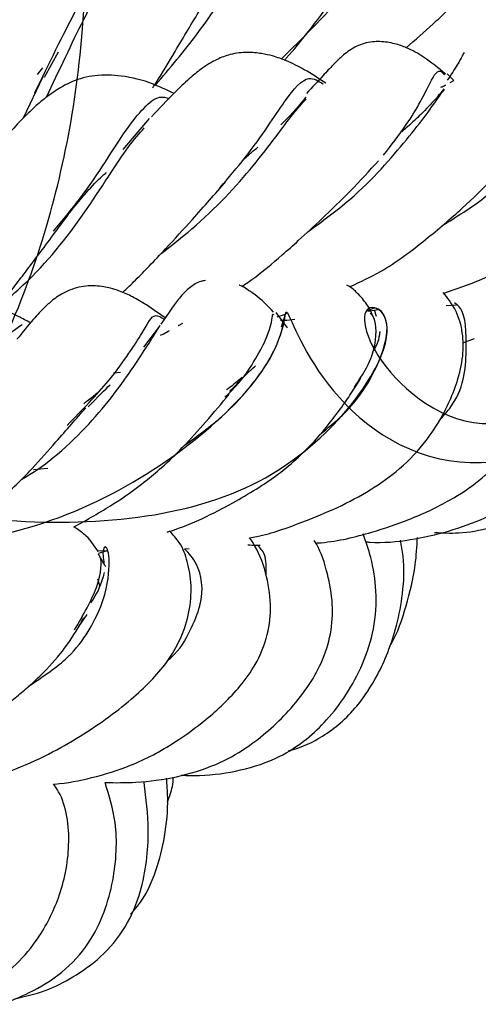
# Model space of a CAD drawing. Units: millimetres. Extents: x 7 to 438, y 7 to 308.
# Drawn here: x 382 to 386, y 107 to 116 of the extents above; entities that cross this region are included whole.
import ezdxf

# ---------------------------------------------------------------- set-up
doc = ezdxf.new("R2010")
doc.units = ezdxf.units.MM
doc.header["$LTSCALE"] = 1.5

msp = doc.modelspace()

# ---------------------------------------------------------------- linework, layer by layer
at = {"color": 7, "linetype": 'Continuous', "lineweight": 25}
for p, q in [((381.8951, 115.1819), (382.0234, 115.4118)), ((381.7083, 114.816), (381.8834, 115.188)), ((381.8782, 115.2673), (381.8318, 115.2059)), ((385.5824, 115.1511), (385.5242, 115.211)), ((385.5513, 115.1345), (385.5824, 115.1511)), ((382.8404, 114.8102), (382.6031, 114.5308)), ((384.0859, 112.928), (383.9819, 113.0637)), ((384.0718, 113.067), (384.0804, 113.0532)), ((384.8077, 113.0758), (384.9027, 113.0919)), ((384.8859, 113.0287), (384.868, 113.0852)), ((385.5139, 113.1271), (385.6084, 113.1338)), ((383.1041, 112.9481), (383.1412, 112.9687)), ((383.9926, 113.0245), (384.0679, 113.0491)), ((384.0678, 113.0542), (384.0275, 112.9319)), ((382.9314, 112.9416), (382.7875, 112.7542)), ((383.1103, 112.9432), (383.1041, 112.9481)), ((385.7659, 112.8271), (385.6621, 112.7877)), ((382.5798, 112.5248), (382.5195, 112.5199)), ((381.7961, 111.6512), (381.9268, 111.6649)), ((383.1591, 110.9374), (383.2007, 110.9398)), ((382.377, 110.9242), (382.4579, 110.9205)), ((382.385, 110.8998), (382.4532, 110.9208)), ((382.3736, 110.667), (382.3905, 110.608)), ((382.2062, 110.2381), (382.2822, 110.3464))]:
    msp.add_line(p, q, dxfattribs=at)
for points, knots in [([(344.4223, 75.8307), (344.4782, 75.8111), (344.6355, 75.7403), (345.0507, 75.3846), (345.6803, 74.9756), (346.5807, 74.5413), (347.9995, 74.3359), (349.1514, 75.2687), (348.892, 76.4799), (348.2717, 77.2118), (347.6801, 77.4985), (347.6719, 77.3352), (348.8392, 77.8408), (349.7009, 79.3853), (349.9547, 81.2761), (349.7642, 83.205), (349.2863, 84.8668), (349.9124, 85.5439), (351.5695, 85.8721), (353.3567, 86.6747), (355.0066, 87.924), (356.2114, 89.7882), (356.8032, 90.9977), (357.5297, 90.6934), (358.8094, 90.0766), (360.5004, 89.5195), (362.5896, 89.6029), (363.7041, 90.7681), (363.4132, 91.5303), (363.0353, 91.6629), (362.8961, 91.3427), (363.5121, 90.7974), (364.7868, 91.4306), (365.1852, 93.0757), (364.9163, 94.8051), (364.2894, 96.3515), (363.6752, 97.4377), (364.4668, 97.9861), (366.0446, 98.7679), (367.4566, 100.1376), (368.5445, 101.898), (369.1128, 104.0019), (369.6174, 105.0631), (370.7868, 104.7589), (372.5033, 104.444), (374.4902, 104.392), (376.5704, 105.1069), (377.4923, 106.386), (377.387, 106.6737), (377.4965, 106.3119), (377.9823, 105.6146), (379.25, 104.9729), (380.5612, 105.782), (380.5474, 107.3073), (379.9694, 108.621), (379.1949, 109.5776), (378.7482, 109.9904), (379.7352, 110.4801), (381.0236, 111.7154), (381.8886, 113.4725), (382.3048, 115.4754), (382.2575, 117.5038), (382.7893, 118.3799), (384.295, 118.3114), (386.1892, 118.4892), (388.0703, 119.0911), (389.5626, 120.1438), (390.2427, 121.071), (390.5452, 121.5412), (390.6641, 121.7723), (390.7735, 121.7874), (390.8052, 121.8078)], [0, 0, 0, 0, 0.008357, 0.016977, 0.025607, 0.036046, 0.04762, 0.061481, 0.076668, 0.093537, 0.110047, 0.124653, 0.138505, 0.153709, 0.170618, 0.187106, 0.201682, 0.21554, 0.230783, 0.24769, 0.264139, 0.278706, 0.292595, 0.30786, 0.324725, 0.341154, 0.355736, 0.369668, 0.384904, 0.40174, 0.418172, 0.432796, 0.446727, 0.461921, 0.478754, 0.495213, 0.509866, 0.523753, 0.538933, 0.555784, 0.572287, 0.586917, 0.600774, 0.615964, 0.632855, 0.64936, 0.663949, 0.677801, 0.693022, 0.709937, 0.726403, 0.740972, 0.754842, 0.770102, 0.78699, 0.803427, 0.817998, 0.83191, 0.847167, 0.864015, 0.880444, 0.895044, 0.90898, 0.924189, 0.941015, 0.95746, 0.970003, 0.978952, 0.985516, 0.992579, 1, 1, 1, 1]), ([(341.5526, 74.1624), (341.7598, 74.5676), (342.0995, 75.4871), (342.248, 76.8091), (342.2911, 78.053), (342.3907, 79.09), (343.7911, 79.3012), (346.5441, 79.4091), (348.9731, 80.456), (350.4988, 82.4025), (350.8503, 82.7737), (352.0382, 81.545), (353.9012, 80.6983), (355.9273, 81.5028), (355.373, 83.4987), (354.4055, 84.0026), (354.1939, 83.7622), (355.7803, 84.384), (356.7372, 87.307), (356.3993, 89.82), (355.7649, 91.6332), (357.3172, 92.1296), (360.2105, 93.1432), (362.1653, 94.9354), (363.1357, 97.2114), (363.9957, 97.3973), (366.0132, 96.2641), (368.3833, 95.8517), (370.4266, 96.9589), (369.9596, 98.3198), (369.4936, 97.9965), (369.9229, 97.2696), (371.6516, 97.8459), (371.8491, 100.7631), (370.9742, 102.8298), (370.169, 103.9951), (371.7226, 104.6278), (374.1835, 106.5037), (375.4158, 108.8685), (375.7897, 111.2497), (377.014, 111.4506), (379.6805, 110.7915), (382.2447, 111.0441), (384.1249, 112.586), (384.0134, 113.3479), (384.3015, 112.4212), (385.4899, 111.4601), (387.3623, 112.0797), (387.0468, 114.6641), (385.9579, 115.9162), (385.4557, 116.4297), (385.9013, 116.6796), (386.8176, 117.2912), (387.6719, 118.1735), (388.1216, 118.9111), (388.3244, 119.2511)], [0, 0, 0, 0, 0.011093, 0.0222, 0.032951, 0.045764, 0.061819, 0.082274, 0.103475, 0.123664, 0.14341, 0.164154, 0.185222, 0.205207, 0.225067, 0.246052, 0.266927, 0.286695, 0.306786, 0.327947, 0.34852, 0.368237, 0.388592, 0.40979, 0.430109, 0.449804, 0.47045, 0.491588, 0.511607, 0.531431, 0.552349, 0.573281, 0.593138, 0.613137, 0.634243, 0.654942, 0.674642, 0.694907, 0.716116, 0.736494, 0.756204, 0.776756, 0.797915, 0.818057, 0.837814, 0.858642, 0.879668, 0.899543, 0.919483, 0.940542, 0.958497, 0.9718, 0.980859, 0.990199, 1, 1, 1, 1]), ([(340.8736, 73.8059), (341.2174, 74.0404), (341.9404, 74.7036), (342.6349, 75.9704), (343.1255, 77.4355), (343.3772, 79.0169), (343.6176, 80.3748), (345.6472, 80.0539), (348.4355, 80.1068), (350.853, 81.0692), (351.9547, 82.8676), (352.0448, 82.5448), (353.0889, 81.4529), (354.9494, 80.7245), (356.3115, 82.3469), (355.2556, 84.2688), (354.3475, 84.8968), (354.3987, 84.8227), (356.3772, 86.305), (357.1165, 89.2118), (356.9669, 91.6908), (356.7544, 93.2577), (359.2033, 93.4148), (361.9331, 94.3337), (363.9288, 96.0261), (364.7893, 97.9335), (365.6628, 97.2933), (367.5181, 96.2297), (369.831, 95.8661), (371.1484, 97.4862), (370.138, 98.5876), (369.6647, 98.4432), (370.2588, 97.8802), (371.9408, 99.5237), (371.8569, 102.4488), (371.1274, 104.5382), (370.7773, 105.6414), (373.2311, 106.3325), (375.5402, 108.1292), (376.8946, 110.368), (377.3841, 112.3387), (379.0071, 111.697), (381.4754, 111.0486), (384.0038, 111.2918), (385.2523, 112.9548), (384.6621, 113.267), (384.8814, 112.4843), (386.1062, 111.7051), (387.5967, 113.3576), (386.892, 115.8102), (386.0715, 117.0794), (385.7096, 117.6558), (385.9654, 117.975), (386.6862, 118.318), (387.3327, 118.7315), (387.6455, 118.8946)], [0, 0, 0, 0, 0.010331, 0.021212, 0.032518, 0.046531, 0.062685, 0.082472, 0.103369, 0.124294, 0.144134, 0.164111, 0.185187, 0.205893, 0.225584, 0.245809, 0.267009, 0.287385, 0.307067, 0.327593, 0.348737, 0.368871, 0.388611, 0.409402, 0.430433, 0.450304, 0.470208, 0.49125, 0.512008, 0.531754, 0.551897, 0.573051, 0.593564, 0.613228, 0.633642, 0.654839, 0.675026, 0.694741, 0.71546, 0.736518, 0.756489, 0.77633, 0.797281, 0.818164, 0.837925, 0.857977, 0.879123, 0.899695, 0.919386, 0.939713, 0.957777, 0.972263, 0.981915, 0.991026, 1, 1, 1, 1]), ([(384.0297, 115.345), (384.2204, 115.5338), (384.6186, 115.928), (385.0256, 116.4618), (385.2955, 116.8043), (385.4428, 116.9937), (385.5125, 117.0387), (385.5409, 117.0571)], [0, 0, 0, 0, 0.2805136, 0.5859098, 0.7363149, 0.8924136, 1, 1, 1, 1]), ([(382.8954, 115.1102), (383.0249, 115.2631), (383.3441, 115.6404), (383.7347, 116.2674), (383.9433, 116.58), (384.0483, 116.7373)], [0, 0, 0, 0, 0.253088, 0.624127, 1, 1, 1, 1]), ([(382.8433, 116.6335), (382.8371, 116.6346), (382.7401, 116.6525), (382.6048, 116.6577), (382.4253, 116.6567), (382.2739, 116.6414), (382.1224, 116.6127), (381.9574, 116.5601), (381.7932, 116.4749), (381.6589, 116.3738), (381.5518, 116.2678), (381.452, 116.1474), (381.3165, 115.9457), (381.2125, 115.7527), (381.1506, 115.6377)], [0, 0, 0, 0, 0.008549, 0.134416, 0.21115, 0.28279, 0.363454, 0.442564, 0.534035, 0.6262, 0.675637, 0.73464, 0.841918, 1, 1, 1, 1]), ([(381.8085, 115.0426), (381.9368, 115.3043), (382.1351, 115.709), (382.371, 116.137), (382.5427, 116.3985), (382.6699, 116.4543), (382.7337, 116.4823)], [0, 0, 0, 0, 0.384605, 0.594724, 0.796609, 1, 1, 1, 1]), ([(385.154, 115.4475), (385.2366, 115.5185), (385.3634, 115.6276), (385.5435, 115.7997), (385.7208, 115.9808), (385.9343, 116.2299), (386.0706, 116.3973), (386.1471, 116.4913)], [0, 0, 0, 0, 0.2025781, 0.3110613, 0.4771922, 0.7064324, 1, 1, 1, 1]), ([(381.9147, 115.0009), (382.0284, 115.244), (382.2615, 115.7422), (382.4676, 116.1142), (382.5732, 116.3047)], [0, 0, 0, 0, 0.487785, 1, 1, 1, 1]), ([(384.0554, 115.3315), (384.0619, 115.3387), (384.1394, 115.424), (384.2913, 115.6098), (384.5133, 115.9104), (384.6572, 116.1107), (384.736, 116.2205)], [0, 0, 0, 0, 0.023692, 0.281073, 0.606244, 1, 1, 1, 1]), ([(382.8727, 115.0869), (382.8822, 115.1016), (382.9541, 115.2119), (383.0969, 115.4568), (383.2256, 115.669), (383.3013, 115.7938)], [0, 0, 0, 0, 0.059341, 0.446698, 1, 1, 1, 1]), ([(385.5073, 115.2103), (385.4436, 115.2634), (385.334, 115.3548), (385.1775, 115.4418), (385.0725, 115.4792), (384.9661, 115.5014), (384.8397, 115.5072), (384.7221, 115.4702), (384.6388, 115.4207), (384.5941, 115.386), (384.5433, 115.3405), (384.4887, 115.2854), (384.4009, 115.1921), (384.3084, 115.0912), (384.2564, 115.0344)], [0, 0, 0, 0, 0.149481, 0.257253, 0.326999, 0.363288, 0.432645, 0.515373, 0.56582, 0.623325, 0.667974, 0.745272, 0.856612, 1, 1, 1, 1]), ([(385.4928, 113.2393), (385.6075, 113.2777), (385.8465, 113.3577), (386.1901, 113.543), (386.5024, 113.7704), (386.7623, 114.0025), (386.9588, 114.2041), (387.1255, 114.4057), (387.2524, 114.6167), (387.3281, 114.8581), (387.3141, 115.1133), (387.2615, 115.2966), (387.1403, 115.4126), (387.0959, 115.455)], [0, 0, 0, 0, 0.0836514, 0.1744841, 0.2773674, 0.3705344, 0.4524819, 0.5233741, 0.606289, 0.7010137, 0.8102533, 0.9306148, 1, 1, 1, 1]), ([(384.4317, 115.1273), (384.3673, 115.1695), (384.2529, 115.2446), (384.0937, 115.3246), (383.9682, 115.3704), (383.8438, 115.398), (383.7448, 115.4071), (383.6435, 115.4019), (383.5512, 115.3842), (383.4306, 115.3371), (383.3108, 115.2609), (383.1905, 115.1611), (383.056, 115.034), (382.931, 114.9014), (382.8606, 114.8267)], [0, 0, 0, 0, 0.125729, 0.22341, 0.293553, 0.340858, 0.400655, 0.435244, 0.477854, 0.547933, 0.651588, 0.740778, 0.853923, 1, 1, 1, 1]), ([(385.6768, 115.4042), (385.6705, 115.3935), (385.651, 115.3606), (385.6176, 115.293), (385.5585, 115.2053), (385.5252, 115.1558)], [0, 0, 0, 0, 0.173532, 0.534483, 1, 1, 1, 1]), ([(383.0598, 115.0373), (382.9972, 115.067), (382.8455, 115.139), (382.615, 115.1981), (382.3566, 115.2076), (382.1571, 115.154), (382.0102, 115.0726), (381.9109, 115.001), (381.822, 114.9269), (381.7273, 114.8383), (381.5903, 114.6968), (381.4718, 114.5573), (381.405, 114.4786)], [0, 0, 0, 0, 0.1061, 0.256848, 0.373071, 0.478426, 0.55943, 0.640776, 0.686768, 0.760007, 0.864669, 1, 1, 1, 1]), ([(384.9498, 114.4802), (385.0209, 114.5716), (385.23, 114.8404), (385.3795, 115.1626), (385.4476, 115.2666), (385.4899, 115.2148), (385.4986, 115.2041)], [0, 0, 0, 0, 0.188538, 0.554127, 0.908343, 1, 1, 1, 1]), ([(385.4745, 113.8455), (385.6082, 113.926), (385.9786, 114.1486), (386.3231, 114.6407), (386.5601, 115.0989), (386.5909, 115.2825), (386.5737, 115.228), (386.5648, 115.1997)], [0, 0, 0, 0, 0.115177, 0.31895, 0.529915, 0.755926, 1, 1, 1, 1]), ([(383.4766, 114.1872), (383.5548, 114.2783), (383.8124, 114.5785), (384.0716, 114.9996), (384.259, 115.2138), (384.3642, 115.1483), (384.4063, 115.1221)], [0, 0, 0, 0, 0.145074, 0.477807, 0.791347, 1, 1, 1, 1]), ([(385.4675, 115.0915), (385.4716, 115.0931), (385.4873, 115.099), (385.5017, 115.1075), (385.5123, 115.1137)], [0, 0, 0, 0, 0.262784, 1, 1, 1, 1]), ([(381.9765, 113.7959), (382.0583, 113.8935), (382.3443, 114.2347), (382.5726, 114.6425), (382.7912, 114.9112), (382.9149, 115.0183), (382.9904, 114.9991), (383.0189, 114.9918)], [0, 0, 0, 0, 0.154032, 0.53844, 0.720082, 0.894418, 1, 1, 1, 1]), ([(384.2674, 113.7893), (384.398, 113.8848), (384.7568, 114.1472), (385.1053, 114.5531), (385.3454, 114.8538), (385.459, 115.0213), (385.4871, 115.0564), (385.4993, 115.0717)], [0, 0, 0, 0, 0.190949, 0.524722, 0.691353, 0.865602, 1, 1, 1, 1]), ([(385.4931, 115.0771), (385.4694, 115.0466), (385.418, 114.9804), (385.3013, 114.8608), (385.1966, 114.7614), (385.1325, 114.7066), (385.1148, 114.6915)], [0, 0, 0, 0, 0.2960587, 0.6419064, 0.901194, 1, 1, 1, 1]), ([(382.9471, 113.5957), (383.0409, 113.6686), (383.364, 113.9192), (383.8128, 114.4041), (384.112, 114.8314), (384.2158, 114.9449), (384.2525, 114.9851)], [0, 0, 0, 0, 0.137057, 0.471677, 0.812713, 1, 1, 1, 1]), ([(384.2517, 115.0029), (384.1921, 114.9305), (384.1266, 114.8509), (384.0335, 114.761), (384.0249, 114.7527)], [0, 0, 0, 0, 0.908129, 1, 1, 1, 1]), ([(381.5023, 113.1323), (381.5712, 113.1917), (381.8674, 113.447), (382.2743, 113.9605), (382.5987, 114.5004), (382.7492, 114.6734), (382.7953, 114.7264)], [0, 0, 0, 0, 0.110656, 0.475616, 0.839628, 1, 1, 1, 1]), ([(384.6513, 113.2989), (384.7433, 113.3416), (384.9926, 113.4573), (385.3252, 113.7138), (385.6597, 113.9971), (385.9064, 114.2376), (386.0841, 114.4291), (386.1534, 114.5199), (386.1909, 114.5691)], [0, 0, 0, 0, 0.127113, 0.344363, 0.546086, 0.733904, 0.855475, 1, 1, 1, 1]), ([(383.6819, 114.4325), (383.7096, 114.4589), (383.7621, 114.509), (383.8003, 114.5379), (383.8183, 114.5515)], [0, 0, 0, 0, 0.527381, 1, 1, 1, 1]), ([(383.674, 113.299), (383.7039, 113.3193), (383.8337, 113.4075), (384.0004, 113.5504), (384.2093, 113.733), (384.417, 113.9268), (384.6766, 114.1807), (384.8236, 114.3402), (384.9047, 114.4283)], [0, 0, 0, 0, 0.057076, 0.247985, 0.354573, 0.516443, 0.732928, 1, 1, 1, 1]), ([(382.0692, 113.8971), (382.1161, 113.9551), (382.2026, 114.0622), (382.3257, 114.2047), (382.4143, 114.2942), (382.4508, 114.3213), (382.4537, 114.3233)], [0, 0, 0, 0, 0.312724, 0.577491, 0.967415, 1, 1, 1, 1]), ([(382.6005, 113.2447), (382.6396, 113.2819), (382.7223, 113.3604), (382.8498, 113.4926), (383.0236, 113.6758), (383.269, 113.9444), (383.4329, 114.1327), (383.5292, 114.2435)], [0, 0, 0, 0, 0.107589, 0.227361, 0.374594, 0.632385, 1, 1, 1, 1]), ([(381.4778, 113.1105), (381.5245, 113.1696), (381.6087, 113.276), (381.7287, 113.4336), (381.9021, 113.6634), (382.0218, 113.825), (382.1082, 113.9416)], [0, 0, 0, 0, 0.199058, 0.358171, 0.536522, 1, 1, 1, 1]), ([(383.3473, 113.3521), (383.3387, 113.3509), (383.2832, 113.3433), (383.227, 113.3049), (383.1637, 113.2552), (383.1139, 113.1987), (383.0453, 113.1073), (382.9817, 113.0128), (382.9456, 112.9592)], [0, 0, 0, 0, 0.028569, 0.185567, 0.292844, 0.457769, 0.692427, 1, 1, 1, 1]), ([(382.9884, 113.0122), (382.9298, 113.0543), (382.8285, 113.127), (382.6987, 113.203), (382.5916, 113.2526), (382.495, 113.2823), (382.4289, 113.2964), (382.3307, 113.3092), (382.1798, 113.2961), (382.0479, 113.2314), (381.9705, 113.1769), (381.8924, 113.1095), (381.7878, 112.9953), (381.6984, 112.8853), (381.6484, 112.8238)], [0, 0, 0, 0, 0.143416, 0.247767, 0.334249, 0.387079, 0.428662, 0.476084, 0.567719, 0.661155, 0.709601, 0.781352, 0.877697, 1, 1, 1, 1]), ([(383.9606, 113.0678), (383.9079, 113.1236), (383.8408, 113.1945), (383.7249, 113.2705), (383.6833, 113.2994), (383.652, 113.31), (383.6499, 113.3107)], [0, 0, 0, 0, 0.672005, 0.853696, 0.990217, 1, 1, 1, 1]), ([(383.7445, 111.036), (383.7659, 111.0401), (383.9285, 111.0709), (384.1955, 111.1675), (384.5386, 111.3061), (384.8388, 111.4658), (385.1201, 111.6647), (385.3292, 111.892), (385.4644, 112.1014), (385.5547, 112.2797), (385.6317, 112.4835), (385.6751, 112.6958), (385.6657, 112.9014), (385.6088, 113.0895), (385.5264, 113.1965), (385.4886, 113.2454)], [0, 0, 0, 0, 0.015267, 0.115659, 0.199387, 0.28288, 0.367741, 0.466321, 0.543627, 0.602738, 0.679044, 0.771433, 0.856196, 0.934186, 1, 1, 1, 1]), ([(384.8686, 112.9983), (384.8505, 113.0414), (384.8162, 113.1235), (384.7333, 113.2234), (384.6673, 113.2845), (384.6287, 113.3073), (384.6213, 113.3116)], [0, 0, 0, 0, 0.34863, 0.663652, 0.935814, 1, 1, 1, 1]), ([(381.7724, 112.9704), (381.7354, 112.9904), (381.6406, 113.0418), (381.5063, 113.0968), (381.3817, 113.1361), (381.2825, 113.1565), (381.2035, 113.1666), (381.1224, 113.1709), (381.0143, 113.1678), (380.8624, 113.1348), (380.7041, 113.0542), (380.5754, 112.9592), (380.4269, 112.8144), (380.3042, 112.6637), (380.2338, 112.5773)], [0, 0, 0, 0, 0.069716, 0.178902, 0.258082, 0.310528, 0.35263, 0.389425, 0.443294, 0.554608, 0.661826, 0.737871, 0.849787, 1, 1, 1, 1]), ([(384.3462, 110.9902), (384.3605, 110.9912), (384.5292, 111.0031), (384.8133, 111.0741), (385.2046, 111.204), (385.5313, 111.358), (385.8156, 111.5438), (386.0273, 111.7506), (386.1692, 111.9763), (386.2902, 112.2842), (386.3327, 112.6236), (386.2782, 112.9543), (386.2214, 113.1305), (386.1726, 113.1954), (386.1718, 113.1965)], [0, 0, 0, 0, 0.010711, 0.12576, 0.21471, 0.320735, 0.404603, 0.486238, 0.564642, 0.639942, 0.802708, 0.896335, 0.99828, 1, 1, 1, 1]), ([(384.7892, 111.0021), (384.8021, 111.0009), (384.9343, 110.9883), (385.3091, 111.0245), (385.7758, 111.1599), (386.1998, 111.3883), (386.4885, 111.613), (386.6888, 111.8895), (386.7933, 112.1895), (386.8253, 112.4852), (386.809, 112.8339), (386.728, 113.045), (386.6792, 113.172)], [0, 0, 0, 0, 0.009968, 0.102946, 0.284207, 0.381416, 0.488458, 0.582521, 0.669193, 0.760349, 0.85591, 1, 1, 1, 1]), ([(385.4103, 111.0849), (385.4824, 111.0814), (385.6515, 111.0732), (385.9334, 111.1259), (386.2385, 111.2373), (386.5201, 111.3998), (386.745, 111.579), (386.9104, 111.7559), (387.0421, 111.9521), (387.1403, 112.1927), (387.1946, 112.526), (387.173, 112.8852), (387.1124, 113.1162), (387.0874, 113.2114)], [0, 0, 0, 0, 0.064801, 0.151886, 0.254153, 0.355093, 0.441829, 0.515402, 0.57909, 0.656108, 0.756032, 0.899498, 1, 1, 1, 1]), ([(385.454, 112.0937), (385.4855, 112.1286), (385.6734, 112.3364), (385.7061, 112.7487), (385.6887, 113.0781), (385.6095, 113.1364), (385.5908, 113.1502)], [0, 0, 0, 0, 0.07837, 0.466665, 0.874103, 1, 1, 1, 1]), ([(384.3774, 111.9665), (384.4479, 112.0241), (384.7159, 112.2428), (384.9535, 112.6752), (385.0095, 112.9993), (384.8896, 113.1301), (384.8334, 113.0928), (384.8077, 113.0758)], [0, 0, 0, 0, 0.077677, 0.295217, 0.528201, 0.784841, 1, 1, 1, 1]), ([(382.1, 112.049), (382.2343, 112.1865), (382.4677, 112.4255), (382.6655, 112.7077), (382.8192, 112.9434), (382.8756, 113.069), (382.9471, 113.0211), (382.9734, 113.0035)], [0, 0, 0, 0, 0.211997, 0.368384, 0.519954, 0.82302, 1, 1, 1, 1]), ([(383.1537, 111.8666), (383.274, 111.9537), (383.5037, 112.1202), (383.7407, 112.3786), (383.9652, 112.6806), (384.048, 112.937), (384.0573, 112.9948), (384.0613, 113.0192)], [0, 0, 0, 0, 0.1572881, 0.3003842, 0.4468722, 0.7661102, 1, 1, 1, 1]), ([(383.5218, 112.3033), (383.555, 112.3349), (383.685, 112.4586), (383.8028, 112.656), (383.9427, 112.9096), (383.9475, 113.0615), (383.9583, 113.0512), (383.9621, 113.0476)], [0, 0, 0, 0, 0.065064, 0.255269, 0.437763, 0.802798, 1, 1, 1, 1]), ([(384.0211, 112.9951), (384.0326, 112.9951), (384.076, 112.9948), (384.12, 113.0002), (384.1523, 113.0042)], [0, 0, 0, 0, 0.265456, 1, 1, 1, 1]), ([(384.6887, 112.3938), (384.7279, 112.4534), (384.8218, 112.5965), (384.9022, 112.8436), (384.876, 113.0208), (384.8402, 113.0482), (384.8315, 113.0549)], [0, 0, 0, 0, 0.164281, 0.394125, 0.852177, 1, 1, 1, 1]), ([(380.7053, 111.8021), (380.8527, 111.9692), (381.1003, 112.2497), (381.3369, 112.5749), (381.5344, 112.8529), (381.631, 112.9149), (381.6951, 112.9561)], [0, 0, 0, 0, 0.27553, 0.462749, 0.643504, 1, 1, 1, 1]), ([(381.6841, 111.5591), (381.6948, 111.5654), (381.9546, 111.717), (382.367, 112.1064), (382.7493, 112.6403), (382.8747, 112.8459), (382.9386, 112.9507)], [0, 0, 0, 0, 0.013757, 0.334161, 0.660468, 1, 1, 1, 1]), ([(382.9405, 112.8607), (382.9504, 112.865), (382.979, 112.877), (383.0055, 112.8928), (383.0228, 112.903)], [0, 0, 0, 0, 0.349006, 1, 1, 1, 1]), ([(384.9171, 112.8928), (384.9171, 112.8932), (384.917, 112.8943), (384.9105, 112.8359), (384.8875, 112.7663), (384.8567, 112.7152), (384.8479, 112.7007)], [0, 0, 0, 0, 0.246313, 0.64275, 0.898658, 1, 1, 1, 1]), ([(383.5655, 112.3544), (383.5997, 112.3907), (383.6758, 112.4712), (383.7545, 112.5474), (383.7838, 112.5719), (383.7977, 112.5836)], [0, 0, 0, 0, 0.301101, 0.667913, 1, 1, 1, 1]), ([(383.0015, 111.0893), (383.0112, 111.0922), (383.2221, 111.1564), (383.5659, 111.3305), (384.0249, 111.6059), (384.3442, 111.9104), (384.5438, 112.1674), (384.6701, 112.3517), (384.72, 112.4328), (384.7471, 112.4767)], [0, 0, 0, 0, 0.010778, 0.233882, 0.414731, 0.613229, 0.77792, 0.879522, 1, 1, 1, 1]), ([(383.6764, 112.4801), (383.6716, 112.4757), (383.6319, 112.4397), (383.5816, 112.402), (383.5374, 112.3689)], [0, 0, 0, 0, 0.121911, 1, 1, 1, 1]), ([(382.291, 112.2172), (382.369, 112.2974), (382.4474, 112.3779), (382.4884, 112.4145), (382.4887, 112.4147)], [0, 0, 0, 0, 0.994556, 1, 1, 1, 1]), ([(382.162, 111.1348), (382.2811, 111.2014), (382.5078, 111.3281), (382.7675, 111.5129), (382.975, 111.6868), (383.16, 111.8676), (383.3707, 112.1028), (383.4932, 112.2484), (383.5607, 112.3287)], [0, 0, 0, 0, 0.189926, 0.361602, 0.458311, 0.595888, 0.77717, 1, 1, 1, 1]), ([(382.37, 112.3391), (382.3422, 112.3143), (382.3062, 112.2822), (382.2604, 112.2512), (382.25, 112.244)], [0, 0, 0, 0, 0.770874, 1, 1, 1, 1]), ([(381.187, 111.1327), (381.2963, 111.2169), (381.4561, 111.3399), (381.6485, 111.5205), (381.8167, 111.6926), (382.0338, 111.938), (382.1824, 112.1084), (382.2694, 112.2082)], [0, 0, 0, 0, 0.241372, 0.352653, 0.479949, 0.695351, 1, 1, 1, 1]), ([(382.3811, 110.9118), (382.3443, 110.9684), (382.2912, 111.0498), (382.1923, 111.1149), (382.162, 111.1348)], [0, 0, 0, 0, 0.693745, 1, 1, 1, 1]), ([(381.346, 108.8711), (381.4137, 108.8884), (381.606, 108.9375), (381.9906, 109.1085), (382.3692, 109.3398), (382.6723, 109.5755), (382.8563, 109.7456), (383.0124, 109.9276), (383.1349, 110.1405), (383.208, 110.3761), (383.2253, 110.6158), (383.19, 110.8172), (383.1382, 110.9676), (383.0566, 111.0625), (383.0269, 111.0971)], [0, 0, 0, 0, 0.048056, 0.136661, 0.294092, 0.370963, 0.437511, 0.503493, 0.584324, 0.674844, 0.770192, 0.86952, 0.952441, 1, 1, 1, 1]), ([(381.9788, 108.8205), (381.9829, 108.8208), (382.0985, 108.8288), (382.3367, 108.8775), (382.7079, 108.9899), (383.0516, 109.1761), (383.3244, 109.3758), (383.5133, 109.5434), (383.6687, 109.7082), (383.8101, 109.9055), (383.9094, 110.1434), (383.9451, 110.4157), (383.9038, 110.7007), (383.8275, 110.9152), (383.7609, 111.0121), (383.7445, 111.036)], [0, 0, 0, 0, 0.002947, 0.083277, 0.173848, 0.287611, 0.379264, 0.439244, 0.500531, 0.570803, 0.650449, 0.741722, 0.846725, 0.962181, 1, 1, 1, 1]), ([(383.1273, 108.9004), (383.1824, 108.8992), (383.3613, 108.8953), (383.6657, 108.937), (383.9958, 109.0458), (384.2517, 109.212), (384.453, 109.4045), (384.6258, 109.6316), (384.773, 109.9047), (384.8753, 110.2227), (384.8939, 110.5525), (384.8486, 110.8412), (384.7912, 111.0029), (384.7665, 111.0723)], [0, 0, 0, 0, 0.047544, 0.154238, 0.259905, 0.345655, 0.420536, 0.507779, 0.606271, 0.710302, 0.819422, 0.922394, 1, 1, 1, 1]), ([(385.0061, 110.06), (385.0093, 110.0652), (385.0776, 110.1765), (385.156, 110.4231), (385.2406, 110.749), (385.2512, 110.957), (385.2554, 111.0396)], [0, 0, 0, 0, 0.018412, 0.391, 0.758027, 1, 1, 1, 1]), ([(381.7597, 109.7058), (381.8851, 109.79), (382.1201, 109.9476), (382.3025, 110.2023), (382.4553, 110.5089), (382.4922, 110.829), (382.4562, 110.9895), (382.4137, 110.9366), (382.4289, 110.8303), (382.4324, 110.8056)], [0, 0, 0, 0, 0.104809, 0.1964151, 0.2930095, 0.5000365, 0.7157236, 0.9338524, 1, 1, 1, 1]), ([(382.4424, 108.8344), (382.5351, 108.8336), (382.7508, 108.8318), (383.0894, 108.878), (383.4296, 108.9813), (383.7052, 109.135), (383.9221, 109.3034), (384.1661, 109.5431), (384.3772, 109.8386), (384.4845, 110.1777), (384.4992, 110.4501), (384.449, 110.719), (384.3859, 110.9204), (384.3332, 111.0012), (384.3254, 111.0131)], [0, 0, 0, 0, 0.0693062, 0.1612366, 0.2546372, 0.3352934, 0.4045389, 0.4752845, 0.6267674, 0.7077372, 0.7935186, 0.8858801, 0.9831729, 1, 1, 1, 1]), ([(383.0052, 109.9334), (383.015, 109.9415), (383.1177, 110.0266), (383.2147, 110.2076), (383.3471, 110.5184), (383.2929, 110.7958), (383.1975, 110.8968), (383.1591, 110.9374)], [0, 0, 0, 0, 0.017946, 0.186825, 0.361646, 0.743316, 1, 1, 1, 1]), ([(383.7274, 110.9741), (383.7521, 110.9723), (383.7896, 110.9696), (383.8268, 110.9695), (383.8395, 110.9695)], [0, 0, 0, 0, 0.657108, 1, 1, 1, 1]), ([(383.8926, 110.6985), (383.8941, 110.768), (383.8967, 110.8896), (383.8386, 110.9457), (383.8136, 110.9698)], [0, 0, 0, 0, 0.57089, 1, 1, 1, 1]), ([(384.09, 109.1198), (384.1, 109.1222), (384.21, 109.1482), (384.3737, 109.228), (384.5686, 109.3682), (384.7415, 109.5487), (384.8842, 109.7683), (384.9953, 110.0111), (385.0768, 110.2587), (385.1299, 110.5523), (385.1418, 110.8132), (385.1121, 110.9675), (385.1029, 111.0154)], [0, 0, 0, 0, 0.013063, 0.144131, 0.227137, 0.317347, 0.45693, 0.553758, 0.662474, 0.786592, 0.93375, 1, 1, 1, 1]), ([(382.1682, 110.2081), (382.2453, 110.3429), (382.4155, 110.6406), (382.4112, 110.8641), (382.3868, 110.8817), (382.3802, 110.8865)], [0, 0, 0, 0, 0.37617, 0.830945, 1, 1, 1, 1]), ([(382.4495, 110.7774), (382.4475, 110.7805), (382.4255, 110.8142), (382.4126, 110.8396), (382.3914, 110.877), (382.3824, 110.8928)], [0, 0, 0, 0, 0.054577, 0.601473, 1, 1, 1, 1]), ([(382.4349, 110.7258), (382.4308, 110.71), (382.4189, 110.665), (382.3786, 110.5473), (382.3186, 110.463), (382.3108, 110.452)], [0, 0, 0, 0, 0.320226, 0.911435, 1, 1, 1, 1]), ([(380.5669, 108.9299), (380.5707, 108.9314), (380.7383, 108.9955), (381.0134, 109.1621), (381.3635, 109.3876), (381.5941, 109.5634), (381.7725, 109.7139), (381.9438, 109.8757), (382.1267, 110.0991), (382.2062, 110.2388), (382.2512, 110.3178)], [0, 0, 0, 0, 0.004464, 0.1977181, 0.3572967, 0.4864529, 0.5510274, 0.6566703, 0.8058831, 1, 1, 1, 1]), ([(380.0874, 106.6614), (380.1018, 106.6616), (380.2657, 106.6631), (380.5391, 106.7088), (380.8645, 106.7851), (381.1284, 106.8765), (381.3926, 107.0006), (381.647, 107.1881), (381.8277, 107.4087), (381.9446, 107.6092), (382.0304, 107.8087), (382.094, 108.033), (382.1309, 108.3649), (382.0925, 108.6558), (381.9941, 108.7985), (381.9788, 108.8205)], [0, 0, 0, 0, 0.010771, 0.122529, 0.203881, 0.261615, 0.335766, 0.428598, 0.512713, 0.575463, 0.638468, 0.712854, 0.793572, 0.96805, 1, 1, 1, 1]), ([(380.5493, 106.7172), (380.6175, 106.71), (380.8641, 106.684), (381.2079, 106.7517), (381.5349, 106.8467), (381.7899, 106.9515), (382.0692, 107.1208), (382.3003, 107.3754), (382.4417, 107.6646), (382.538, 108.0303), (382.5626, 108.4508), (382.4789, 108.7178), (382.4424, 108.8344)], [0, 0, 0, 0, 0.0566222, 0.2047368, 0.2657376, 0.334844, 0.4296625, 0.5301402, 0.6240791, 0.7126855, 0.8745258, 1, 1, 1, 1]), ([(381.6175, 106.8862), (381.7143, 106.908), (381.9013, 106.9501), (382.1622, 107.0855), (382.4184, 107.264), (382.638, 107.5261), (382.7636, 107.8322), (382.8207, 108.1263), (382.8415, 108.4597), (382.8122, 108.6925), (382.7944, 108.8342)], [0, 0, 0, 0, 0.114476, 0.221085, 0.339026, 0.473371, 0.604279, 0.714094, 0.826026, 1, 1, 1, 1]), ([(382.6727, 107.6514), (382.6938, 107.6744), (382.7949, 107.7849), (382.9059, 108.0267), (382.988, 108.3604), (383.0139, 108.6398), (383.001, 108.816), (382.9967, 108.8752)], [0, 0, 0, 0, 0.072704, 0.348663, 0.592131, 0.862992, 1, 1, 1, 1]), ([(383.0031, 108.6585), (383.0209, 108.7049), (383.0487, 108.7772), (383.0559, 108.8554), (383.0585, 108.8836)], [0, 0, 0, 0, 0.640603, 1, 1, 1, 1])]:
    msp.add_open_spline(points, degree=3, knots=knots, dxfattribs=at)

doc.saveas('drawing.dxf')
